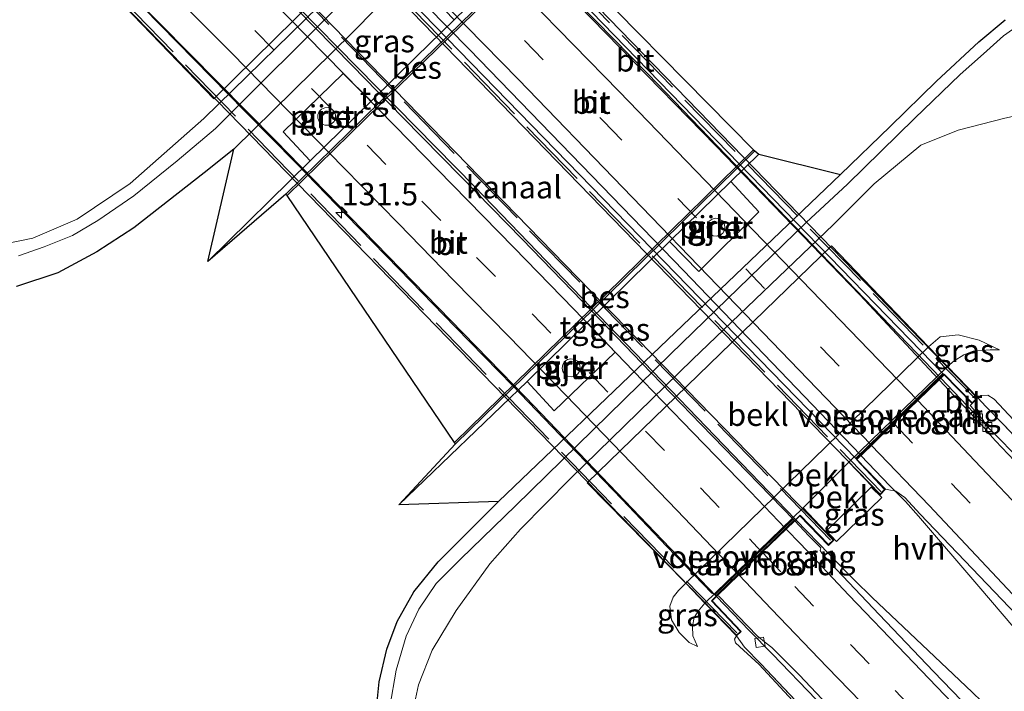
# Model space of a CAD drawing. Units: metres. Extents: x 175049 to 180001, y 550000 to 556251.
# Drawn here: x 179712 to 179822, y 554097 to 554172 of the extents above; entities that cross this region are included whole.
import ezdxf
from ezdxf.enums import TextEntityAlignment as Align

# ---------------------------------------------------------------- set-up
doc = ezdxf.new("R2010")
doc.units = ezdxf.units.M
doc.linetypes.add('IE-TERREINAFSCHEIDING', pattern=[10, 8, -2])
doc.linetypes.add('VW-3-9_STREEP', pattern=[12, 3, -9])
doc.layers.get('0').update_dxf_attribs({"lineweight": 25})
for name, color, linetype, lineweight in [('B-ME-AM-KILOMETR-S-B2', 7, 'Continuous', 18), ('B-ME-BV-GELEIDECONSTRUCTIE-GELEIDERAIL-L-B1', 213, 'BV-GELEIDERAIL', 18), ('B-ME-BV-GELEIDECONSTRUCTIE-GELEIDERAIL-L-B2', 213, 'BV-GELEIDERAIL', 18), ('B-ME-GW-KRUINLIJN-L-B1', 93, 'Continuous', 18), ('B-ME-GW-TEENLIJN-L-B1', 93, 'Continuous', 18), ('B-ME-IE-GRASLAND-GV-B6', 93, 'Continuous', 18), ('B-ME-IE-TERREINAFSCHEIDING-RASTERHEKWERK-L-B1', 8, 'IE-TERREINAFSCHEIDING', 18), ('B-ME-IE-TERREINAFSCHEIDING-RASTERHEKWERK-L-B2', 8, 'IE-TERREINAFSCHEIDING', 18), ('B-ME-KG-KADASTRAAL-OPNAMEDTMGRENS-L-B1', 10, 'Continuous', 25), ('B-ME-KW-BRUG-GV-B7', 173, 'Continuous', 18), ('B-ME-KW-LANDHOOFD-GV-B6', 173, 'Continuous', 18), ('B-ME-KW-PIJLER-GV-B6', 173, 'Continuous', 18), ('B-ME-KW-VOEGOVERGANG-L-B2', 8, 'Continuous', 18), ('B-ME-OB-BEKLEDING-GV-B6', 253, 'Continuous', 18), ('B-ME-OB-BESCHOEIING-GV-B6', 10, 'Continuous', 25), ('B-ME-OB-WATERLIJN-L-B1', 133, 'OB-WATERLIJN', 18), ('B-ME-OG-WATER-GV-B6', 153, 'Continuous', 18), ('B-ME-VH-VERH_SOORT-BITUMEN-GV-B6', 8, 'IE-TERREINAFSCHEIDING-NATUURLIJK-HOUTWAL', 18), ('B-ME-VH-VERH_SOORT-BITUMEN-GV-B7', 8, 'IE-TERREINAFSCHEIDING-NATUURLIJK-HOUTWAL', 18), ('B-ME-VH-VERH_SOORT-GV-B6', 8, 'Continuous', 18), ('B-ME-VH-VERH_SOORT-HALF_VERHARDING-GV-B6', 8, 'IE-TERREINAFSCHEIDING-NATUURLIJK-HOUTWAL', 18), ('B-ME-VH-VERH_SOORT-TEGELS-GV-B6', 8, 'Continuous', 18), ('B-ME-VV-KOLK-S-B1', 8, 'Continuous', 18), ('B-ME-VW-MARKERING-39STREEP-015-L-B1', 255, 'VW-3-9_STREEP', 18), ('B-ME-VW-MARKERING-39STREEP-015-L-B2', 255, 'VW-3-9_STREEP', 18), ('B-ME-VW-MARKERING-STREEP-015-L-B1', 7, 'Continuous', 18), ('B-ME-VW-MARKERING-STREEP-015-L-B2', 7, 'Continuous', 18)]:
    doc.layers.add(name, color=color, linetype=linetype, lineweight=lineweight)
doc.styles.add('NLCS-ISO', font='NLCS-ISO.TTF')
doc.linetypes.add('BV-GELEIDERAIL', pattern='A,10,-3,[108,NLCS.SHX,S=1,R=0,X=0,Y=0],-3', length=16)
doc.linetypes.add('IE-TERREINAFSCHEIDING-NATUURLIJK-HOUTWAL', pattern='A,7,-1.5,[67,NLCS.SHX,S=0.75,R=45,X=0,Y=0],-1.5,7,-1.5,[70,NLCS.SHX,S=0.75,R=0,X=0,Y=0],-1.5', length=20)
doc.linetypes.add('OB-WATERLIJN', pattern='A,10,[32,NLCS.SHX,S=2,R=0,X=0,Y=0],-12', length=22)

# ---------------------------------------------------------------- blocks, each defined once
blk = doc.blocks.new('hecto')
for p, q in [((0, 0.625), (-0.625, 0)), ((0, -0.625), (0, 0.625)), ((-0.625, 0), (0.625, 0)), ((0.625, 0), (0, -0.625))]:
    blk.add_line(p, q)
blk = doc.blocks.new('kolk')
blk.add_lwpolyline([(-0.5, -0.5), (0.5, -0.5), (0.5, 0.5), (-0.5, 0.5)], close=True)

msp = doc.modelspace()

# ---------------------------------------------------------------- linework, layer by layer
at = {"layer": 'B-ME-BV-GELEIDECONSTRUCTIE-GELEIDERAIL-L-B1'}
for p, q in [((179814.484, 554132.277, 13.829), (179818.176, 554128.422, 13.791)), ((179818.176, 554128.422, 13.791), (179820.773, 554125.755, 13.733)), ((179808.836, 554120.317, 13.944), (179805.613, 554123.677, 13.973)), ((179798.381, 554116.546, 13.99), (179802.107, 554112.682, 13.975)), ((179793.179, 554104.223, 13.693), (179789.551, 554108.008, 13.718)), ((179793.179, 554104.223, 13.693), (179795.769, 554101.586, 13.771))]:
    msp.add_line(p, q, dxfattribs=at)
for points in [[(179820.773, 554125.755, 13.733), (179822.696, 554123.824, 13.671), (179825.556, 554120.642, 13.597), (179832.93, 554112.934, 13.515), (179849.82, 554095.004, 13.413), (179866.602, 554077.16, 13.253), (179882.127, 554060.339, 13.031), (179899.002, 554042.125, 12.828), (179919.866, 554019.347, 12.441), (179936.105, 554001.523, 12.099)], [(179808.836, 554120.317, 13.944), (179810.548, 554118.553, 13.943), (179811.99, 554116.955, 13.977)], [(179811.99, 554116.955, 13.977), (179818.698, 554109.133, 13.839), (179829.328, 554096.721, 13.902), (179842.987, 554080.637, 13.659), (179856.291, 554064.844, 13.511), (179869.657, 554048.62, 13.464), (179871.918, 554046.147, 13.402), (179892.466, 554024.025, 13.105), (179922.033, 553991.781, 12.607)], [(179802.107, 554112.682, 13.975), (179803.952, 554110.744, 13.986), (179804.88, 554109.835, 13.986)], [(179921.452, 553991.332, 12.607), (179884.816, 554031.115, 13.175), (179870.106, 554047.03, 13.46), (179868.173, 554048.844, 13.55), (179859.54, 554057.125, 13.468), (179847.694, 554068.542, 13.679), (179834.095, 554081.791, 13.851), (179817.969, 554097.358, 13.913), (179806.851, 554107.914, 14.05), (179804.88, 554109.835, 13.986)], [(179795.769, 554101.586, 13.771), (179800.617, 554096.545, 13.71), (179813.184, 554083.368, 13.527), (179829.919, 554065.452, 13.394), (179853.377, 554040.33, 13.109), (179870.123, 554022.154, 12.773), (179896.478, 553993.388, 12.281), (179907.359, 553981.534, 12.103)]]:
    msp.add_polyline3d(points, dxfattribs=at)
at = {"layer": 'B-ME-BV-GELEIDECONSTRUCTIE-GELEIDERAIL-L-B2'}
for points in [[(179746.155, 554202.489, 13.819), (179754.698, 554193.855, 13.865), (179781.939, 554166.057, 13.908), (179811.797, 554135.083, 13.857), (179814.414, 554132.35, 13.83)], [(179805.543, 554123.749, 13.974), (179785.876, 554144.247, 14.151), (179762.086, 554168.83, 14.1), (179738.136, 554193.173, 14.084), (179737.403, 554193.905, 14.08)], [(179730.032, 554186.803, 14.001), (179762.68, 554153.563, 14.139), (179798.311, 554116.618, 13.991)], [(179789.481, 554108.08, 13.718), (179768.36, 554130.119, 13.861), (179740.509, 554158.683, 13.857), (179721.303, 554178.203, 13.794)]]:
    msp.add_polyline3d(points, dxfattribs=at)
at = {"layer": 'B-ME-GW-KRUINLIJN-L-B1'}
for points in [[(179813.108, 554135.77, 10.696), (179814.427, 554136.89, 10.505), (179816.41, 554137.11, 10.54), (179818.759, 554136.521, 10.603), (179821.012, 554135.44, 11.002)], [(179818.606, 554130.095, 12.882), (179818.945, 554130.352, 12.965), (179819.705, 554130.382, 12.922), (179820.404, 554129.934, 12.926), (179822.568, 554127.645, 12.946)], [(179787.433, 554102.432, 10.971), (179786.524, 554102.875, 10.873), (179785.395, 554104.014, 10.814), (179784.55, 554105.405, 10.732), (179784.352, 554106.944, 10.587), (179784.741, 554107.927, 10.568), (179785.313, 554108.664, 10.568), (179786.137, 554109.482, 10.631)], [(179791.772, 554103.62, 12.869), (179791.534, 554103.252, 12.938), (179791.677, 554102.863, 12.938), (179794.306, 554100.429, 13.02)], [(179794.306, 554100.429, 13.02), (179818.97, 554073.815, 12.57), (179847.386, 554043.478, 12.172), (179863.944, 554025.509, 11.822), (179886.914, 554000.901, 11.524), (179887.59, 554000.161, 11.518), (179905.756, 553980.266, 11.36)]]:
    msp.add_polyline3d(points, dxfattribs=at)
at = {"layer": 'B-ME-GW-TEENLIJN-L-B1'}
for points in [[(179725.577, 554269.333, 1.903), (179728.889, 554266.331, 2.052), (179734.819, 554259.887, 2.154), (179741.825, 554254.535, 1.989), (179747.644, 554250.059, 1.653), (179754.09, 554245.702, 1.461), (179764.334, 554237.973, 1.027), (179771.475, 554231.722, 0.788), (179775.754, 554226.119, 0.468), (179778.213, 554220.705, 0.319), (179779.117, 554215.273, 0.346), (179778.463, 554210.477, 0.35), (179776.503, 554206.066, 0.335), (179771.673, 554200.458, 0.323), (179761.477, 554189.326, 0.413), (179746.98, 554175.281, 0.307), (179732.562, 554161.15, 0.538), (179724.373, 554153.905, 0.362), (179718.474, 554149.943, 0.389), (179713.534, 554147.83, 0.425), (179708.237, 554146.769, 0.362), (179703.513, 554146.653, 0.449)], [(179755.975, 554096.098, 0.307), (179756.404, 554098.196, 0.249), (179757.952, 554102.059, 0.268), (179760.599, 554106.459, 0.319), (179764.335, 554111.621, 0.378), (179767.76, 554115.51, 0.276), (179773.325, 554121.118, 0.213), (179786.898, 554134.352, 0.29), (179802.549, 554149.374, 0.387), (179807.073, 554153.872, 0.272), (179812.265, 554158.169, 0.444), (179816.399, 554159.858, 0.577), (179821.607, 554161.178, 0.683), (179825.529, 554162.034, 0.698)], [(179821.012, 554135.44, 11.002), (179819.991, 554135.431, 10.916), (179818.075, 554135.289, 10.92), (179817.03, 554134.88, 10.888), (179815.954, 554134.209, 10.896), (179815.235, 554133.576, 10.707)], [(179788.268, 554107.252, 10.658), (179787.524, 554106.381, 10.924), (179787.077, 554105.668, 10.974), (179786.888, 554104.724, 10.982), (179786.914, 554103.622, 10.99), (179787.433, 554102.432, 10.971)]]:
    msp.add_polyline3d(points, dxfattribs=at)
at = {"layer": 'B-ME-IE-GRASLAND-GV-B6'}
for points in [[(179708.237, 554146.769, 0.362), (179713.534, 554147.83, 0.425), (179718.474, 554149.943, 0.389), (179724.373, 554153.905, 0.362), (179732.562, 554161.15, 0.538), (179746.98, 554175.281, 0.307), (179761.477, 554189.326, 0.413), (179771.673, 554200.458, 0.323), (179776.503, 554206.066, 0.335), (179778.463, 554210.477, 0.35), (179779.117, 554215.273, 0.346), (179778.213, 554220.705, 0.319), (179775.754, 554226.119, 0.468)], [(179775.754, 554226.119, 0.468), (179778.213, 554220.705, 0.319), (179779.117, 554215.273, 0.346), (179778.463, 554210.477, 0.35), (179776.503, 554206.066, 0.335), (179771.673, 554200.458, 0.323), (179761.477, 554189.326, 0.413), (179746.98, 554175.281, 0.307), (179732.562, 554161.15, 0.538), (179724.373, 554153.905, 0.362), (179718.474, 554149.943, 0.389), (179713.534, 554147.83, 0.425), (179708.237, 554146.769, 0.362)], [(179778.528, 554225.503, 0.475), (179779.683, 554222.044, 0.436), (179780.341, 554219.081, 0.374), (179780.519, 554216.078, 0.323), (179779.843, 554212.075, 0.327), (179778.928, 554209.012, 0.339), (179777.746, 554206.686, 0.37), (179775.789, 554203.901, 0.386), (179774.03, 554201.657, 0.323), (179770.614, 554197.837, 0.331), (179763.454, 554189.719, 0.268), (179748.235, 554174.392, 0.186), (179733.854, 554160.023, 0.296), (179729.592, 554156.439, 0.413), (179724.762, 554152.53, 0.397), (179720.776, 554149.796, 0.378), (179717.969, 554148.151, 0.44), (179714.802, 554146.871, 0.417), (179711.945, 554145.873, 0.35)], [(179733.013, 554145.266, 0.17), (179735.883, 554157.721, 0.202), (179749.091, 554170.715, 0.22), (179772.235, 554194.239, 0.253), (179770.32, 554181.815, 0.147), (179767.129, 554178.703, 3.364), (179764.135, 554181.777, 0.083), (179757.358, 554175.301, 0.083), (179760.391, 554172.129, 3.364), (179756.144, 554167.987, 0.151), (179751.149, 554163.08, 3.364), (179748.054, 554166.131, 0.083), (179741.362, 554159.65, 0.073), (179744.394, 554156.446, 3.364), (179733.013, 554145.266, 0.17)], [(179722.703, 554174.753, 3.737), (179733.677, 554163.328, 0.581), (179760.617, 554189.849, 0.593)], [(179753.218, 554095.745, 0.182), (179753.946, 554099.812, 0.182), (179755.036, 554103.611, 0.163), (179756.448, 554106.593, 0.155), (179758.387, 554109.447, 0.159), (179761.109, 554112.211, 0.166), (179767.197, 554118.089, 0.159), (179784.441, 554134.962, 0.194), (179799.533, 554149.582, 0.163), (179804.112, 554153.854, 0.19), (179811.576, 554161.158, 0.198), (179816.633, 554166.047, 0.245), (179819.241, 554168.332, 0.268), (179821.46, 554170.321, 0.272), (179822.46, 554171.045, 0.35)], [(179755.975, 554096.098, 0.307), (179756.404, 554098.196, 0.249), (179757.952, 554102.059, 0.268), (179760.599, 554106.459, 0.319), (179764.335, 554111.621, 0.378), (179767.76, 554115.51, 0.276), (179773.325, 554121.118, 0.213), (179786.898, 554134.352, 0.29), (179802.549, 554149.374, 0.387), (179807.073, 554153.872, 0.272), (179812.265, 554158.169, 0.444), (179816.399, 554159.858, 0.577), (179821.607, 554161.178, 0.683), (179825.529, 554162.034, 0.698), (179827.835, 554162.203, 0.838), (179830.906, 554162.182, 0.838), (179834.199, 554161.418, 0.861), (179837.347, 554160.052, 0.939), (179840.187, 554158.089, 1.005), (179844.514, 554154.088, 1.103)], [(179821.607, 554161.178, 0.683), (179816.399, 554159.858, 0.577), (179812.265, 554158.169, 0.444), (179807.073, 554153.872, 0.272), (179802.549, 554149.374, 0.387), (179786.898, 554134.352, 0.29), (179773.325, 554121.118, 0.213), (179767.76, 554115.51, 0.276), (179764.335, 554111.621, 0.378), (179760.599, 554106.459, 0.319), (179757.952, 554102.059, 0.268), (179756.404, 554098.196, 0.249), (179755.975, 554096.098, 0.307)], [(179754.246, 554118.208, 0.147), (179768.496, 554131.924, 3.364), (179771.506, 554128.635, 0.073), (179778.272, 554135.181, 0.073), (179775.186, 554138.482, 3.364), (179784.34, 554147.455, 3.364), (179787.572, 554144.13, 0.063), (179794.254, 554150.775, 0.083), (179791.154, 554154.135, 3.364), (179794.255, 554157.175, 0.041), (179803.337, 554154.901, 0.194), (179783.276, 554135.761, 0.19), (179765.302, 554118.56, 0.202), (179754.246, 554118.208, 0.147)], [(179822.568, 554127.645, 12.946), (179820.404, 554129.934, 12.926), (179819.705, 554130.382, 12.922), (179818.945, 554130.352, 12.965), (179818.606, 554130.095, 12.882), (179815.235, 554133.576, 10.707), (179815.954, 554134.209, 10.896), (179817.03, 554134.88, 10.888), (179818.075, 554135.289, 10.92), (179819.991, 554135.431, 10.916), (179821.012, 554135.44, 11.002), (179818.759, 554136.521, 10.603), (179816.41, 554137.11, 10.54), (179814.427, 554136.89, 10.505), (179813.108, 554135.77, 10.696), (179802.333, 554147.005, 0.536), (179775.161, 554120.633, 0.439), (179786.137, 554109.482, 10.631), (179785.313, 554108.664, 10.568), (179784.741, 554107.927, 10.568), (179784.352, 554106.944, 10.587), (179784.55, 554105.405, 10.732), (179785.395, 554104.014, 10.814), (179786.524, 554102.875, 10.873), (179787.433, 554102.432, 10.971), (179786.914, 554103.622, 10.99), (179786.888, 554104.724, 10.982), (179787.077, 554105.668, 10.974), (179787.524, 554106.381, 10.924), (179788.268, 554107.252, 10.658), (179791.772, 554103.62, 12.869), (179791.534, 554103.252, 12.938), (179791.677, 554102.863, 12.938), (179794.306, 554100.429, 13.02), (179818.97, 554073.815, 12.57)], [(179815.235, 554133.576, 10.707), (179813.108, 554135.77, 10.696), (179814.427, 554136.89, 10.505), (179816.41, 554137.11, 10.54), (179818.759, 554136.521, 10.603), (179821.012, 554135.44, 11.002), (179819.991, 554135.431, 10.916), (179818.075, 554135.289, 10.92), (179817.03, 554134.88, 10.888), (179815.954, 554134.209, 10.896), (179815.235, 554133.576, 10.707)], [(179935.526, 554001.114, 11.45), (179922.504, 554015.643, 11.739), (179900.442, 554039.668, 12.066), (179879.913, 554061.946, 12.394), (179857.738, 554085.858, 12.769), (179834.649, 554110.489, 12.91), (179820.564, 554125.33, 13.126), (179820.216, 554125.697, 13.105), (179819.3654, 554126.6779, 13.0951), (179819.4715, 554127.2141, 13.0457), (179819.1267, 554127.7319, 13.0441), (179817.742, 554129.2504, 13.0978), (179817.97, 554129.467, 13.036), (179818.606, 554130.095, 12.882), (179819.506, 554129.115, 12.977), (179821.456, 554127.144, 12.973), (179864.836, 554081.128, 12.59), (179892.02, 554052.401, 12.035), (179893.661, 554052.127, 12.125), (179905.398, 554039.258, 11.906), (179938.22, 554003.016, 11.208), (179935.526, 554001.114, 11.45)], [(179822.568, 554127.645, 12.946), (179835.265, 554114.267, 12.781), (179852.852, 554096.225, 12.43), (179867.462, 554080.506, 12.297), (179881.914, 554065.228, 12.074), (179893.661, 554052.127, 12.125), (179892.02, 554052.401, 12.035), (179864.836, 554081.128, 12.59), (179821.456, 554127.144, 12.973), (179819.506, 554129.115, 12.977), (179818.606, 554130.095, 12.882), (179818.945, 554130.352, 12.965), (179819.705, 554130.382, 12.922), (179820.404, 554129.934, 12.926), (179822.568, 554127.645, 12.946)], [(179819.856, 554093.266, 13.301), (179813.688, 554099.68, 13.362), (179807.644, 554106.02, 13.38), (179802.216, 554111.707, 13.375), (179801.278, 554112.826, 13.377), (179801.063, 554113.117, 13.38), (179801.132, 554113.4, 13.385), (179799.822, 554114.767, 13.384), (179798.24, 554116.409, 13.388), (179798.826, 554116.976, 13.335), (179801.987, 554113.659, 13.378), (179802.585, 554114.28, 13.256), (179801.712, 554115.207, 13.376), (179801.797, 554115.291, 13.376), (179802.901, 554114.105, 13.47), (179807.921, 554118.995, 13.47), (179806.762, 554120.163, 13.38), (179806.851, 554120.251, 13.38), (179807.741, 554119.323, 13.273), (179808.335, 554119.923, 13.396)], [(179806.762, 554120.163, 13.38), (179807.921, 554118.995, 13.47), (179802.901, 554114.105, 13.47), (179801.797, 554115.291, 13.376), (179806.762, 554120.163, 13.38)], [(179808.335, 554119.923, 13.396), (179808.719, 554119.877, 13.224), (179809.502, 554119.73, 13.208), (179810.502, 554118.995, 13.212), (179812.178, 554117.143, 13.251), (179827.063, 554101.632, 13.043), (179845.191, 554082.402, 12.886)], [(179788.268, 554107.252, 10.658), (179787.524, 554106.381, 10.924), (179787.077, 554105.668, 10.974), (179786.888, 554104.724, 10.982), (179786.914, 554103.622, 10.99), (179787.433, 554102.432, 10.971), (179786.524, 554102.875, 10.873), (179785.395, 554104.014, 10.814), (179784.55, 554105.405, 10.732), (179784.352, 554106.944, 10.587), (179784.741, 554107.927, 10.568), (179785.313, 554108.664, 10.568), (179786.137, 554109.482, 10.631), (179788.268, 554107.252, 10.658)], [(179829.173, 554063.8, 12.552), (179794.493, 554100.539, 12.977), (179792.654, 554102.36, 13.106), (179791.772, 554103.62, 12.869), (179792.275, 554104.134, 13.078), (179789.063, 554107.536, 13.067), (179789.66, 554108.114, 13.155), (179789.811, 554108.046, 13.155), (179794.077, 554103.628, 13.154), (179795.059, 554102.812, 13.153), (179795.704, 554102.338, 13.148), (179798.767, 554099.246, 13.134), (179803.774, 554093.954, 13.116)], [(179794.493, 554100.539, 12.977), (179829.173, 554063.8, 12.552), (179862.168, 554028.478, 12.191), (179863.897, 554026.459, 12.106), (179863.944, 554025.509, 11.822), (179847.386, 554043.478, 12.172), (179818.97, 554073.815, 12.57), (179794.306, 554100.429, 13.02), (179791.677, 554102.863, 12.938), (179791.534, 554103.252, 12.938), (179791.772, 554103.62, 12.869), (179792.654, 554102.36, 13.106), (179794.493, 554100.539, 12.977)]]:
    msp.add_polyline3d(points, dxfattribs=at)
at = {"layer": 'B-ME-IE-TERREINAFSCHEIDING-RASTERHEKWERK-L-B1'}
for points in [[(179818.606, 554130.095, 12.882), (179819.506, 554129.115, 12.977), (179821.456, 554127.144, 12.973)], [(179954.286, 554039.586, 0.051), (179944.234, 554041.646, 0.662), (179893.661, 554052.127, 12.125), (179892.02, 554052.401, 12.035), (179864.836, 554081.128, 12.59), (179821.456, 554127.144, 12.973)], [(179806.762, 554120.163, 13.38), (179807.921, 554118.995, 13.47), (179802.901, 554114.105, 13.47), (179801.797, 554115.291, 13.376)], [(179794.493, 554100.539, 12.977), (179792.654, 554102.36, 13.106), (179791.772, 554103.62, 12.869)], [(179794.493, 554100.539, 12.977), (179829.173, 554063.8, 12.552), (179862.168, 554028.478, 12.191), (179863.897, 554026.459, 12.106), (179863.944, 554025.509, 11.822)]]:
    msp.add_polyline3d(points, dxfattribs=at)
at = {"layer": 'B-ME-IE-TERREINAFSCHEIDING-RASTERHEKWERK-L-B2'}
for p, q in [((179744.201, 554206.204, 13.247), (179818.289, 554130.03, 13.271)), ((179733.665, 554196.108, 13.451), (179807.853, 554119.635, 13.337)), ((179802.241, 554114.266, 13.294), (179728.038, 554190.528, 13.298)), ((179791.8, 554103.969, 13.188), (179717.671, 554180.374, 13.114))]:
    msp.add_line(p, q, dxfattribs=at)
at = {"layer": 'B-ME-KG-KADASTRAAL-OPNAMEDTMGRENS-L-B1'}
for points in [[(179781.265, 554228.21, 0.456), (179782.825, 554223.752, 0.413), (179783.717, 554219.645, 0.401), (179783.856, 554215.347, 0.331), (179782.897, 554211.035, 0.315), (179781.568, 554207.091, 0.307), (179779.498, 554203.344, 0.241), (179776.285, 554198.796, 0.233), (179772.235, 554194.239, 0.253), (179770.32, 554181.815, 0.147), (179770.637, 554181.043, 0.139), (179770.781, 554180.904, -0.439), (179793.653, 554157.675, -0.439), (179793.798, 554157.537, 0.178), (179794.255, 554157.175, 0.041), (179803.337, 554154.901, 0.194), (179808.868, 554160.248, 0.104), (179813.998, 554165.295, 0.08), (179818.732, 554169.656, 0.194), (179821.636, 554172.128, 0.217)], [(179751.671, 554094.816, 0.182), (179752.053, 554098.502, 0.17), (179752.908, 554102.135, 0.174), (179754.062, 554105.211, 0.182), (179755.892, 554108.511, 0.182), (179758.592, 554111.857, 0.182), (179765.302, 554118.56, 0.202), (179754.246, 554118.208, 0.147), (179760.543, 554124.979, 0.209), (179760.405, 554125.123, -0.439), (179741.813, 554152.585, -0.439), (179741.673, 554152.728, 0.178), (179733.013, 554145.266, 0.17), (179735.883, 554157.721, 0.202), (179732.6, 554155.099, 0.237), (179724.76, 554149.001, 0.241), (179720.656, 554146.329, 0.26), (179716.308, 554143.996, 0.241), (179711.728, 554142.48, 0.256)]]:
    msp.add_polyline3d(points, dxfattribs=at)
at = {"layer": 'B-ME-KW-BRUG-GV-B7'}
for points in [[(179746.59, 554202.994, 13.314), (179743.614, 554206.152, 13.314), (179744.177, 554206.692, 13.321), (179818.525, 554130.074, 13.321), (179817.976, 554129.538, 13.318), (179814.866, 554132.721, 13.153), (179805.098, 554123.239, 13.349), (179808.239, 554119.907, 13.353), (179807.74, 554119.39, 13.353), (179733.375, 554196.006, 13.333), (179733.839, 554196.491, 13.333), (179736.83, 554193.412, 13.321), (179746.59, 554202.994, 13.314)], [(179727.98, 554190.869, 13.376), (179802.506, 554114.281, 13.361), (179801.996, 554113.771, 13.361), (179798.837, 554117.062, 13.337), (179788.991, 554107.534, 13.126), (179792.208, 554104.133, 13.126), (179791.776, 554103.716, 13.106), (179717.328, 554180.327, 13.122), (179717.807, 554180.806, 13.122), (179720.76, 554177.748, 13.122), (179730.449, 554187.274, 13.376), (179727.471, 554190.386, 13.372), (179727.98, 554190.869, 13.376)]]:
    msp.add_polyline3d(points, dxfattribs=at)
at = {"layer": 'B-ME-KW-LANDHOOFD-GV-B6'}
for points in [[(179804.28, 554122.922, 10.673), (179815.235, 554133.576, 10.707), (179818.606, 554130.095, 12.882), (179817.97, 554129.467, 13.036), (179814.859, 554132.641, 13.138), (179814.2867, 554132.086, 13.1446), (179811.919, 554129.79, 13.172), (179809.28, 554127.232, 13.203), (179806.779, 554124.807, 13.233), (179805.162, 554123.24, 13.252), (179808.335, 554119.923, 13.396), (179807.741, 554119.323, 13.273), (179806.851, 554120.251, 13.38), (179804.28, 554122.922, 10.673)], [(179801.712, 554115.207, 13.376), (179802.585, 554114.28, 13.256), (179801.987, 554113.659, 13.378), (179798.826, 554116.976, 13.335), (179798.24, 554116.409, 13.388), (179797.307, 554115.506, 13.352), (179794.627, 554112.917, 13.276), (179792.03, 554110.405, 13.215), (179789.66, 554108.114, 13.155), (179789.063, 554107.536, 13.067), (179792.275, 554104.134, 13.078), (179791.772, 554103.62, 12.869), (179788.268, 554107.252, 10.658), (179799.171, 554117.865, 10.661), (179801.712, 554115.207, 13.376)]]:
    msp.add_polyline3d(points, dxfattribs=at)
at = {"layer": 'B-ME-KW-PIJLER-GV-B6'}
for points in [[(179745.639, 554162.196, 0.148), (179745.998, 554162.348, 0.145), (179746.389, 554162.35, 0.138), (179746.75, 554162.203, 0.13), (179747.027, 554161.929, 0.123), (179747.179, 554161.569, 0.118), (179747.181, 554161.179, 0.114), (179747.033, 554160.818, 0.233), (179746.76, 554160.54, 0.112), (179746.4, 554160.389, 0.11), (179746.01, 554160.386, 0.112), (179745.648, 554160.534, 0.116), (179745.371, 554160.808, 0.123), (179745.22, 554161.167, 0.132), (179745.217, 554161.557, 0.14), (179745.365, 554161.918, 0.243), (179745.639, 554162.196, 0.148)], [(179788.55, 554149.382, 0.1), (179788.749, 554149.717, 0.1), (179789.061, 554149.951, 0.14), (179789.439, 554150.048, 0.144), (179789.825, 554149.993, 0.151), (179790.161, 554149.794, 0.162), (179790.395, 554149.482, 0.176), (179790.492, 554149.104, 0.191), (179790.436, 554148.718, 0.204), (179790.237, 554148.382, 0.209), (179789.925, 554148.148, 0.206), (179789.547, 554148.051, 0.195), (179789.161, 554148.106, 0.179), (179788.825, 554148.305, 0.164), (179788.591, 554148.617, 0.107), (179788.495, 554148.995, 0.102), (179788.55, 554149.382, 0.1)], [(179772.984, 554134.342, 0.085), (179773.364, 554134.429, 0.088), (179773.749, 554134.363, 0.094), (179774.079, 554134.156, 0.102), (179774.302, 554133.836, 0.253), (179774.392, 554133.457, 0.248), (179774.327, 554133.072, 0.273), (179774.119, 554132.742, 0.204), (179773.801, 554132.516, 0.2), (179773.421, 554132.43, 0.19), (179773.036, 554132.495, 0.174), (179772.706, 554132.703, 0.158), (179772.48, 554133.021, 0.146), (179772.393, 554133.401, 0.13), (179772.458, 554133.786, 0.116), (179772.666, 554134.116, 0.085), (179772.984, 554134.342, 0.085)]]:
    msp.add_polyline3d(points, dxfattribs=at)
at = {"layer": 'B-ME-KW-VOEGOVERGANG-L-B2'}
for p, q in [((179805.023, 554123.3809, 13.2522), (179814.7001, 554132.8046, 13.1382)), ((179798.0639, 554116.591, 13.3892), (179789.3964, 554108.2326, 13.1547))]:
    msp.add_line(p, q, dxfattribs=at)
at = {"layer": 'B-ME-OB-BEKLEDING-GV-B6'}
for points in [[(179749.691, 554201.03, 10.779), (179760.617, 554189.849, 0.593), (179733.677, 554163.328, 0.581), (179722.703, 554174.753, 3.737), (179736.283, 554187.907, 10.724), (179749.691, 554201.03, 10.779)], [(179786.137, 554109.482, 10.631), (179775.161, 554120.633, 0.439), (179802.333, 554147.005, 0.536), (179813.108, 554135.77, 10.696), (179786.137, 554109.482, 10.631)], [(179815.235, 554133.576, 10.707), (179804.28, 554122.922, 10.673), (179799.171, 554117.865, 10.661), (179788.268, 554107.252, 10.658), (179786.137, 554109.482, 10.631), (179813.108, 554135.77, 10.696), (179815.235, 554133.576, 10.707)], [(179804.28, 554122.922, 10.673), (179806.851, 554120.251, 13.38), (179806.762, 554120.163, 13.38), (179801.797, 554115.291, 13.376), (179801.712, 554115.207, 13.376), (179799.171, 554117.865, 10.661), (179804.28, 554122.922, 10.673)]]:
    msp.add_polyline3d(points, dxfattribs=at)
at = {"layer": 'B-ME-OB-BESCHOEIING-GV-B6'}
for points in [[(179741.813, 554152.585, -0.439), (179741.673, 554152.728, 0.178), (179755.62, 554166.351, 0.166), (179770.637, 554181.043, 0.139), (179770.781, 554180.904, -0.439), (179755.76, 554166.208, -0.439), (179741.813, 554152.585, -0.439)], [(179760.543, 554124.979, 0.209), (179760.405, 554125.123, -0.439), (179777.327, 554141.637, -0.439), (179793.653, 554157.675, -0.439), (179793.798, 554157.537, 0.178), (179777.467, 554141.494, 0.131), (179760.543, 554124.979, 0.209)]]:
    msp.add_polyline3d(points, dxfattribs=at)
at = {"layer": 'B-ME-OB-WATERLIJN-L-B1'}
for points in [[(179741.813, 554152.585, -0.439), (179755.76, 554166.208, -0.439), (179770.781, 554180.904, -0.439)], [(179793.653, 554157.675, -0.439), (179777.327, 554141.637, -0.439), (179760.405, 554125.123, -0.439)]]:
    msp.add_polyline3d(points, dxfattribs=at)
at = {"layer": 'B-ME-OG-WATER-GV-B6'}
msp.add_polyline3d([(179760.405, 554125.123, -0.439), (179741.813, 554152.585, -0.439), (179755.76, 554166.208, -0.439), (179770.781, 554180.904, -0.439), (179793.653, 554157.675, -0.439), (179777.327, 554141.637, -0.439), (179760.405, 554125.123, -0.439)], dxfattribs=at)
at = {"layer": 'B-ME-VH-VERH_SOORT-BITUMEN-GV-B6'}
for points in [[(179781.265, 554228.21, 0.456), (179782.825, 554223.752, 0.413), (179783.717, 554219.645, 0.401), (179783.856, 554215.347, 0.331), (179782.897, 554211.035, 0.315), (179781.568, 554207.091, 0.307), (179779.498, 554203.344, 0.241), (179776.285, 554198.796, 0.233), (179772.235, 554194.239, 0.253), (179749.091, 554170.715, 0.22), (179735.883, 554157.721, 0.202), (179732.6, 554155.099, 0.237), (179724.76, 554149.001, 0.241), (179720.656, 554146.329, 0.26), (179716.308, 554143.996, 0.241), (179711.728, 554142.48, 0.256)], [(179711.945, 554145.873, 0.35), (179714.802, 554146.871, 0.417), (179717.969, 554148.151, 0.44), (179720.776, 554149.796, 0.378), (179724.762, 554152.53, 0.397), (179729.592, 554156.439, 0.413), (179733.854, 554160.023, 0.296), (179748.235, 554174.392, 0.186), (179763.454, 554189.719, 0.268), (179770.614, 554197.837, 0.331), (179774.03, 554201.657, 0.323), (179775.789, 554203.901, 0.386), (179777.746, 554206.686, 0.37), (179778.928, 554209.012, 0.339), (179779.843, 554212.075, 0.327), (179780.519, 554216.078, 0.323), (179780.341, 554219.081, 0.374), (179779.683, 554222.044, 0.436), (179778.528, 554225.503, 0.475)], [(179845.191, 554082.402, 12.886), (179827.063, 554101.632, 13.043), (179812.178, 554117.143, 13.251), (179810.502, 554118.995, 13.212), (179809.502, 554119.73, 13.208), (179808.719, 554119.877, 13.224), (179808.335, 554119.923, 13.396), (179805.162, 554123.24, 13.252), (179806.779, 554124.807, 13.233), (179809.28, 554127.232, 13.203), (179811.919, 554129.79, 13.172), (179814.2867, 554132.086, 13.1446), (179819.3654, 554126.6779, 13.0951), (179820.216, 554125.697, 13.105), (179820.564, 554125.33, 13.126), (179834.649, 554110.489, 12.91), (179857.738, 554085.858, 12.769)], [(179819.3654, 554126.6779, 13.0951), (179814.2867, 554132.086, 13.1446), (179814.859, 554132.641, 13.138), (179817.97, 554129.467, 13.036), (179817.742, 554129.2504, 13.0978), (179819.1267, 554127.7319, 13.0441), (179819.4715, 554127.2141, 13.0457), (179819.3654, 554126.6779, 13.0951)], [(179803.774, 554093.954, 13.116), (179798.767, 554099.246, 13.134), (179795.704, 554102.338, 13.148), (179795.059, 554102.812, 13.153), (179794.077, 554103.628, 13.154), (179789.811, 554108.046, 13.155), (179789.66, 554108.114, 13.155), (179792.03, 554110.405, 13.215), (179794.627, 554112.917, 13.276), (179797.307, 554115.506, 13.352), (179798.24, 554116.409, 13.388), (179799.822, 554114.767, 13.384), (179801.132, 554113.4, 13.385), (179801.063, 554113.117, 13.38), (179801.278, 554112.826, 13.377), (179802.216, 554111.707, 13.375), (179807.644, 554106.02, 13.38), (179813.688, 554099.68, 13.362), (179819.856, 554093.266, 13.301)]]:
    msp.add_polyline3d(points, dxfattribs=at)
at = {"layer": 'B-ME-VH-VERH_SOORT-BITUMEN-GV-B7'}
for points in [[(179746.0787, 554202.4157, 13.263), (179747.5665, 554200.9143, 13.1344), (179758.9153, 554189.4519, 13.1808), (179789.4816, 554158.1094, 13.1992), (179805.4742, 554141.532, 13.1441), (179814.2181, 554132.1596, 13.1446), (179811.85, 554129.864, 13.172), (179809.215, 554127.309, 13.204), (179806.716, 554124.887, 13.233), (179805.091, 554123.311, 13.252), (179736.9, 554193.412, 13.404), (179738.554, 554195.035, 13.379), (179741.046, 554197.479, 13.34), (179743.661, 554200.044, 13.3), (179746.0787, 554202.4157, 13.263)], [(179746.0787, 554202.4157, 13.263), (179746.604, 554202.931, 13.255), (179814.789, 554132.713, 13.138), (179814.2181, 554132.1596, 13.1446), (179805.4742, 554141.532, 13.1441), (179789.4816, 554158.1094, 13.1992), (179758.9153, 554189.4519, 13.1808), (179747.5665, 554200.9143, 13.1344), (179746.0787, 554202.4157, 13.263)], [(179781.259, 554133.956, 13.44), (179787.835, 554127.139, 13.427), (179794.267, 554120.53, 13.396), (179798.169, 554116.482, 13.389), (179797.236, 554115.58, 13.352), (179794.558, 554112.989, 13.276), (179791.961, 554110.477, 13.215), (179789.562, 554108.158, 13.155), (179789.045, 554108.391, 13.154), (179784.044, 554113.558, 13.154), (179779.026, 554118.821, 13.157), (179773.016, 554125.041, 13.164), (179766.889, 554131.427, 13.187), (179760.523, 554137.932, 13.209), (179754.283, 554144.404, 13.207), (179748.382, 554150.438, 13.198), (179742.882, 554156.09, 13.191), (179737.111, 554161.949, 13.171), (179731.505, 554167.652, 13.148), (179725.794, 554173.502, 13.138)], [(179742.832, 554173.364, 13.467), (179749.044, 554167.029, 13.478), (179754.688, 554161.257, 13.49), (179761.114, 554154.689, 13.49), (179767.936, 554147.721, 13.49), (179774.63, 554140.847, 13.481), (179781.259, 554133.956, 13.44)]]:
    msp.add_polyline3d(points, dxfattribs=at)
at = {"layer": 'B-ME-VH-VERH_SOORT-GV-B6'}
for points in [[(179751.149, 554163.08, 3.364), (179744.394, 554156.446, 3.364), (179741.362, 554159.65, 0.073), (179748.054, 554166.131, 0.083), (179751.149, 554163.08, 3.364)], [(179745.648, 554160.534, 0.116), (179746.01, 554160.386, 0.112), (179746.4, 554160.389, 0.11), (179746.76, 554160.54, 0.112), (179747.033, 554160.818, 0.233), (179747.181, 554161.179, 0.114), (179747.179, 554161.569, 0.118), (179747.027, 554161.929, 0.123), (179746.75, 554162.203, 0.13), (179746.389, 554162.35, 0.138), (179745.998, 554162.348, 0.145), (179745.639, 554162.196, 0.148), (179745.365, 554161.918, 0.243), (179745.217, 554161.557, 0.14), (179745.22, 554161.167, 0.132), (179745.371, 554160.808, 0.123), (179745.648, 554160.534, 0.116)], [(179794.254, 554150.775, 0.083), (179787.572, 554144.13, 0.063), (179784.34, 554147.455, 3.364), (179791.154, 554154.135, 3.364), (179794.254, 554150.775, 0.083)], [(179789.161, 554148.106, 0.179), (179789.547, 554148.051, 0.195), (179789.925, 554148.148, 0.206), (179790.237, 554148.382, 0.209), (179790.436, 554148.718, 0.204), (179790.492, 554149.104, 0.191), (179790.395, 554149.482, 0.176), (179790.161, 554149.794, 0.162), (179789.825, 554149.993, 0.151), (179789.439, 554150.048, 0.144), (179789.061, 554149.951, 0.14), (179788.749, 554149.717, 0.1), (179788.55, 554149.382, 0.1), (179788.495, 554148.995, 0.102), (179788.591, 554148.617, 0.107), (179788.825, 554148.305, 0.164), (179789.161, 554148.106, 0.179)], [(179778.272, 554135.181, 0.073), (179771.506, 554128.635, 0.073), (179768.496, 554131.924, 3.364), (179775.186, 554138.482, 3.364), (179778.272, 554135.181, 0.073)], [(179773.036, 554132.495, 0.174), (179773.421, 554132.43, 0.19), (179773.801, 554132.516, 0.2), (179774.119, 554132.742, 0.204), (179774.327, 554133.072, 0.273), (179774.392, 554133.457, 0.248), (179774.302, 554133.836, 0.253), (179774.079, 554134.156, 0.102), (179773.749, 554134.363, 0.094), (179773.364, 554134.429, 0.088), (179772.984, 554134.342, 0.085), (179772.666, 554134.116, 0.085), (179772.458, 554133.786, 0.116), (179772.393, 554133.401, 0.13), (179772.48, 554133.021, 0.146), (179772.706, 554132.703, 0.158), (179773.036, 554132.495, 0.174)]]:
    msp.add_polyline3d(points, dxfattribs=at)
at = {"layer": 'B-ME-VH-VERH_SOORT-HALF_VERHARDING-GV-B6'}
for points in [[(179751.671, 554094.816, 0.182), (179752.053, 554098.502, 0.17), (179752.908, 554102.135, 0.174), (179754.062, 554105.211, 0.182), (179755.892, 554108.511, 0.182), (179758.592, 554111.857, 0.182), (179765.302, 554118.56, 0.202), (179783.276, 554135.761, 0.19), (179803.337, 554154.901, 0.194), (179808.868, 554160.248, 0.104), (179813.998, 554165.295, 0.08), (179818.732, 554169.656, 0.194), (179821.636, 554172.128, 0.217)], [(179822.46, 554171.045, 0.35), (179821.46, 554170.321, 0.272), (179819.241, 554168.332, 0.268), (179816.633, 554166.047, 0.245), (179811.576, 554161.158, 0.198), (179804.112, 554153.854, 0.19), (179799.533, 554149.582, 0.163), (179784.441, 554134.962, 0.194), (179767.197, 554118.089, 0.159), (179761.109, 554112.211, 0.166), (179758.387, 554109.447, 0.159), (179756.448, 554106.593, 0.155), (179755.036, 554103.611, 0.163), (179753.946, 554099.812, 0.182), (179753.218, 554095.745, 0.182)]]:
    msp.add_polyline3d(points, dxfattribs=at)
at = {"layer": 'B-ME-VH-VERH_SOORT-TEGELS-GV-B6'}
for points in [[(179733.013, 554145.266, 0.17), (179744.394, 554156.446, 3.364), (179751.149, 554163.08, 3.364), (179756.144, 554167.987, 0.151), (179760.391, 554172.129, 3.364), (179767.129, 554178.703, 3.364), (179770.32, 554181.815, 0.147), (179770.637, 554181.043, 0.139), (179755.62, 554166.351, 0.166), (179741.673, 554152.728, 0.178), (179733.013, 554145.266, 0.17)], [(179754.246, 554118.208, 0.147), (179760.543, 554124.979, 0.209), (179777.467, 554141.494, 0.131), (179793.798, 554157.537, 0.178), (179794.255, 554157.175, 0.041), (179791.154, 554154.135, 3.364), (179784.34, 554147.455, 3.364), (179775.186, 554138.482, 3.364), (179768.496, 554131.924, 3.364), (179754.246, 554118.208, 0.147)]]:
    msp.add_polyline3d(points, dxfattribs=at)
at = {"layer": 'B-ME-VW-MARKERING-39STREEP-015-L-B1'}
msp.add_line((179809.28, 554127.232, 13.203), (179815.67, 554120.553, 13.199), dxfattribs=at)
for points in [[(179815.67, 554120.553, 13.199), (179843.334, 554091.327, 12.972), (179860.943, 554072.532, 12.812), (179877.596, 554054.618, 12.496), (179893.859, 554037.036, 12.289), (179910.086, 554019.365, 12.051), (179930.015, 553997.492, 11.61)], [(179794.627, 554112.917, 13.276), (179798.266, 554109.101, 13.267), (179804.442, 554102.662, 13.243), (179809.407, 554097.557, 13.228), (179814.349, 554092.387, 13.189)]]:
    msp.add_polyline3d(points, dxfattribs=at)
at = {"layer": 'B-ME-VW-MARKERING-39STREEP-015-L-B2'}
for points in [[(179741.046, 554197.479, 13.34), (179751.414, 554186.978, 13.282), (179776.932, 554160.894, 13.274), (179792.795, 554144.425, 13.333), (179809.215, 554127.309, 13.204)], [(179726.284, 554183.11, 13.274), (179731.888, 554177.337, 13.279), (179738.224, 554170.933, 13.289)], [(179738.224, 554170.933, 13.289), (179744.534, 554164.489, 13.32), (179750.698, 554158.179, 13.33), (179756.807, 554151.957, 13.318), (179762.881, 554145.707, 13.333), (179769.042, 554139.434, 13.326), (179775.385, 554132.897, 13.304), (179781.665, 554126.393, 13.291), (179787.786, 554120.078, 13.296), (179793.205, 554114.407, 13.28), (179794.558, 554112.989, 13.276)]]:
    msp.add_polyline3d(points, dxfattribs=at)
at = {"layer": 'B-ME-VW-MARKERING-STREEP-015-L-B1'}
for p, q in [((179818.262, 554123.082, 13.16), (179811.919, 554129.79, 13.172)), ((179806.779, 554124.807, 13.233), (179813.199, 554118.139, 13.236))]:
    msp.add_line(p, q, dxfattribs=at)
for points in [[(179818.262, 554123.082, 13.16), (179836.835, 554103.512, 12.933), (179864.653, 554073.858, 12.644), (179890.855, 554045.612, 12.27), (179933.086, 553999.51, 11.521)], [(179813.199, 554118.139, 13.236), (179844.504, 554084.817, 12.945), (179866.912, 554060.827, 12.594), (179884.989, 554041.279, 12.355), (179903.661, 554020.994, 12.078), (179926.931, 553995.465, 11.699)], [(179797.307, 554115.506, 13.352), (179798.881, 554113.871, 13.346), (179804.268, 554108.139, 13.363), (179810.616, 554101.562, 13.341), (179817.478, 554094.379, 13.284)], [(179792.03, 554110.405, 13.215), (179795.656, 554106.605, 13.206), (179801.848, 554100.158, 13.18), (179806.811, 554095.055, 13.161)]]:
    msp.add_polyline3d(points, dxfattribs=at)
at = {"layer": 'B-ME-VW-MARKERING-STREEP-015-L-B2'}
for points in [[(179743.661, 554200.044, 13.3), (179758.419, 554184.939, 13.212), (179778.738, 554164.144, 13.149), (179811.85, 554129.864, 13.172)], [(179806.716, 554124.887, 13.233), (179790.747, 554141.466, 13.282), (179767.535, 554165.471, 13.286), (179738.554, 554195.035, 13.379)], [(179728.926, 554185.713, 13.369), (179729.713, 554184.894, 13.372), (179735.786, 554178.702, 13.391), (179741.904, 554172.456, 13.422), (179748.116, 554166.121, 13.437), (179753.76, 554160.349, 13.448), (179760.186, 554153.781, 13.446), (179767.007, 554146.813, 13.449)], [(179723.714, 554180.578, 13.191), (179729.311, 554174.812, 13.207), (179735.657, 554168.407, 13.221), (179741.957, 554161.967, 13.248), (179748.124, 554155.657, 13.261), (179754.234, 554149.443, 13.259), (179760.303, 554143.19, 13.269), (179766.464, 554136.917, 13.261), (179772.794, 554130.39, 13.238)], [(179767.007, 554146.813, 13.449), (179773.697, 554139.944, 13.439), (179780.324, 554133.056, 13.403), (179786.904, 554126.236, 13.392), (179793.336, 554119.628, 13.368), (179797.236, 554115.58, 13.352)], [(179772.794, 554130.39, 13.238), (179779.072, 554123.886, 13.225), (179785.182, 554117.571, 13.225), (179790.592, 554111.912, 13.218), (179791.961, 554110.477, 13.215)]]:
    msp.add_polyline3d(points, dxfattribs=at)

# ---------------------------------------------------------------- block references
at = {"layer": 'B-ME-AM-KILOMETR-S-B2', "rotation": 90}
msp.add_blockref('hecto', (179747.86, 554150.706, 13.962), dxfattribs=at)
at = {"layer": 'B-ME-VV-KOLK-S-B1'}
for p, rotation in [((179818.621, 554127.801, 13.075), 90), ((179819.667, 554126.841, 13.075), 90), ((179794.372, 554102.904, 13.025), 9)]:
    msp.add_blockref('kolk', p, dxfattribs=dict(at, rotation=rotation))

# ---------------------------------------------------------------- texts
at = {"layer": 'B-ME-AM-KILOMETR-S-B2', "ltscale": 0.2, "style": 'NLCS-ISO'}
msp.add_text('131.5', height=2.5, dxfattribs=at).set_placement((179747.86, 554150.706, 13.962), align=Align.BOTTOM_LEFT)
at = {"layer": 'B-ME-IE-GRASLAND-GV-B6', "ltscale": 0.2, "style": 'NLCS-ISO'}
for p in [(179752.624, 554169.7525), (179778.7915, 554137.6915), (179817.06, 554135.343), (179804.859, 554117.134), (179786.31, 554105.957)]:
    msp.add_text('gras', height=2.5, dxfattribs=at).set_placement(p, align=Align.MIDDLE_CENTER)
at = {"layer": 'B-ME-KW-BRUG-GV-B7', "ltscale": 0.2, "style": 'NLCS-ISO'}
for p in [(179775.9899, 554162.9959), (179759.9799, 554147.2114)]:
    msp.add_text('br', height=2.5, dxfattribs=at).set_placement(p, align=Align.MIDDLE_CENTER)
at = {"layer": 'B-ME-KW-LANDHOOFD-GV-B6', "ltscale": 0.2, "style": 'NLCS-ISO'}
for p in [(179810.595, 554127.3092), (179794.5731, 554111.6219)]:
    msp.add_text('landhoofd', height=2.5, dxfattribs=at).set_placement(p, align=Align.MIDDLE_CENTER)
at = {"layer": 'B-ME-KW-PIJLER-GV-B6', "ltscale": 0.2, "style": 'NLCS-ISO'}
for p in [(179746.1993, 554161.3682), (179789.4931, 554149.0495), (179773.3922, 554133.429)]:
    msp.add_text('pijler', height=2.5, dxfattribs=at).set_placement(p, align=Align.MIDDLE_CENTER)
at = {"layer": 'B-ME-KW-VOEGOVERGANG-L-B2', "ltscale": 0.2, "style": 'NLCS-ISO'}
for p in [(179809.8615, 554128.0927), (179793.7301, 554112.4118)]:
    msp.add_text('voegovergang', height=2.5, dxfattribs=at).set_placement(p, align=Align.MIDDLE_CENTER)
at = {"layer": 'B-ME-OB-BEKLEDING-GV-B6', "ltscale": 0.2, "style": 'NLCS-ISO'}
for p in [(179794.1643, 554128.2233), (179800.6819, 554121.5158), (179803.0078, 554119.064)]:
    msp.add_text('bekl', height=2.5, dxfattribs=at).set_placement(p, align=Align.MIDDLE_CENTER)
at = {"layer": 'B-ME-OB-BESCHOEIING-GV-B6', "ltscale": 0.2, "style": 'NLCS-ISO'}
for p in [(179756.2289, 554166.8121), (179777.1133, 554141.3149)]:
    msp.add_text('bes', height=2.5, dxfattribs=at).set_placement(p, align=Align.MIDDLE_CENTER)
at = {"layer": 'B-ME-OG-WATER-GV-B6', "ltscale": 0.2, "style": 'NLCS-ISO'}
msp.add_text('kanaal', height=2.5, dxfattribs=at).set_placement((179767.0188, 554153.5114), align=Align.MIDDLE_CENTER)
at = {"layer": 'B-ME-VH-VERH_SOORT-BITUMEN-GV-B6', "ltscale": 0.2, "style": 'NLCS-ISO'}
msp.add_text('bit', height=2.5, dxfattribs=at).set_placement((179817.0087, 554129.7185), align=Align.MIDDLE_CENTER)
at = {"layer": 'B-ME-VH-VERH_SOORT-BITUMEN-GV-B7', "ltscale": 0.2, "style": 'NLCS-ISO'}
for p in [(179780.5081, 554167.617), (179775.6185, 554162.9141), (179759.7422, 554147.3646)]:
    msp.add_text('bit', height=2.5, dxfattribs=at).set_placement(p, align=Align.MIDDLE_CENTER)
at = {"layer": 'B-ME-VH-VERH_SOORT-GV-B6', "ltscale": 0.2, "style": 'NLCS-ISO'}
for p in [(179746.1993, 554161.3682), (179746.2402, 554161.3104), (179789.3155, 554149.1231), (179789.4931, 554149.0495), (179773.3749, 554133.5599), (179773.3922, 554133.429)]:
    msp.add_text('grst', height=2.5, dxfattribs=at).set_placement(p, align=Align.MIDDLE_CENTER)
at = {"layer": 'B-ME-VH-VERH_SOORT-HALF_VERHARDING-GV-B6', "ltscale": 0.2, "style": 'NLCS-ISO'}
msp.add_text('hvh', height=2.5, dxfattribs=at).set_placement((179812.0531, 554113.3622), align=Align.MIDDLE_CENTER)
at = {"layer": 'B-ME-VH-VERH_SOORT-TEGELS-GV-B6', "ltscale": 0.2, "style": 'NLCS-ISO'}
for p in [(179751.9817, 554163.3962), (179774.2012, 554137.9197)]:
    msp.add_text('tgl', height=2.5, dxfattribs=at).set_placement(p, align=Align.MIDDLE_CENTER)

doc.saveas('drawing.dxf')
